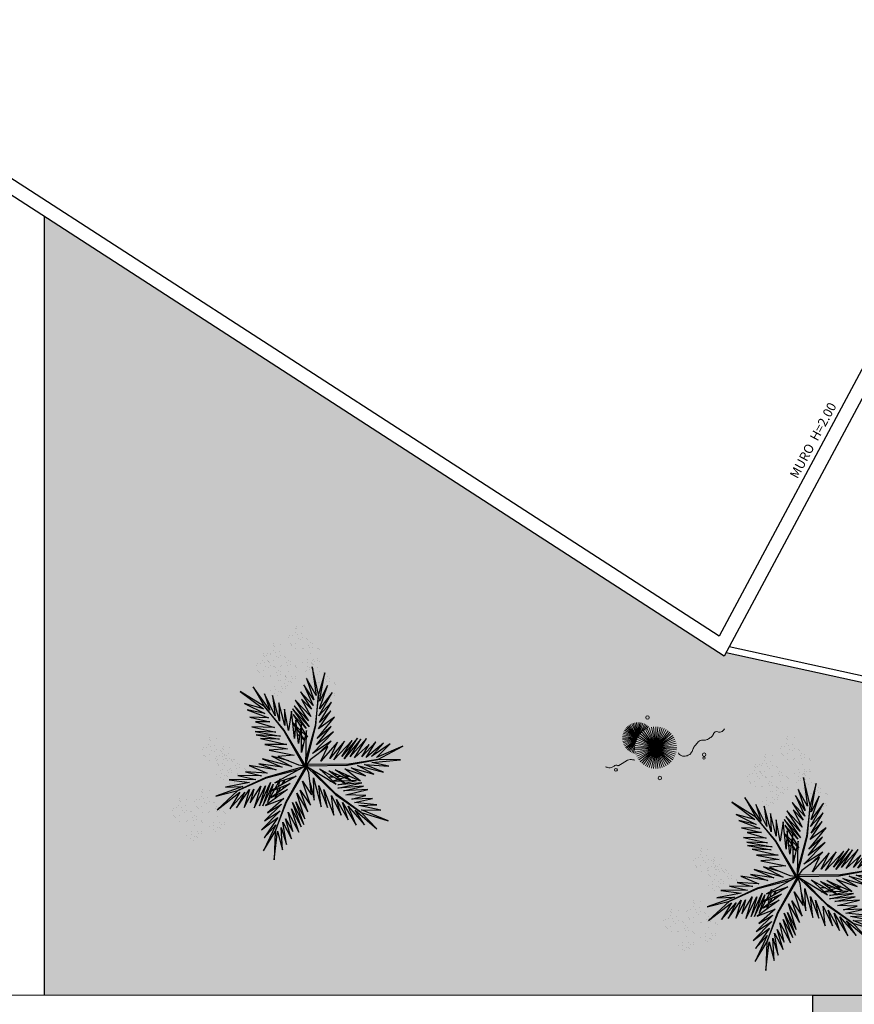
# Model space of a CAD drawing. Units: millimetres. Extents: x 910 to 1281, y -506 to -256.
# Drawn here: x 1175 to 1184, y -363 to -352 of the extents above; entities that cross this region are included whole.
import ezdxf

# ---------------------------------------------------------------- set-up
doc = ezdxf.new("R2010")
doc.units = ezdxf.units.MM
doc.linetypes.add('CONTINUO', pattern=[0])
for name, color, linetype in [('ARQ-ALV-CON-ALT', 5, 'Continuous'), ('cota', 1, 'Continuous'), ('JARDIM', 64, 'CONTINUO'), ('VEGET1', 103, 'Continuous'), ('VEGET2', 71, 'Continuous')]:
    doc.layers.add(name, color=color, linetype=linetype)
for name, color, linetype, lineweight in [('ARQ-Cobertura', 3, 'Continuous', 0), ('Lay-Alvenaria', 140, 'Continuous', 50), ('VERDE', 82, 'Continuous', 5), ('ÁRVORE', 92, 'Continuous', 15)]:
    doc.layers.add(name, color=color, linetype=linetype, lineweight=lineweight)
doc.styles.get("Standard").update_dxf_attribs({"font": 'Arial.ttf'})

# ---------------------------------------------------------------- blocks, each defined once
blk = doc.blocks.new('VEG2')
at = {"color": 0}
for p, q in [((-0.0215, 1.2559), (-0.0215, 1.2559)), ((0.0379, 1.2487), (0.0379, 1.2487)), ((-0.0769, 1.1678), (-0.0769, 1.1678)), ((-0.0509, 1.1712), (-0.0509, 1.1712)), ((-0.0295, 1.197), (-0.0295, 1.197)), ((-0.0276, 1.2376), (-0.0276, 1.2376)), ((-0.0183, 1.2291), (-0.0183, 1.2291)), ((-0.0102, 1.1766), (-0.0102, 1.1766)), ((0.0252, 1.1893), (0.0252, 1.1893)), ((-0.2276, 1.0776), (-0.2276, 1.0776)), ((-0.2215, 1.0959), (-0.2215, 1.0959)), ((-0.2183, 1.0691), (-0.2183, 1.0691)), ((-0.1621, 1.0887), (-0.1621, 1.0887)), ((-0.0898, 1.1507), (-0.0898, 1.1507)), ((-0.0754, 1.0998), (-0.0754, 1.0998)), ((-0.0662, 1.0914), (-0.0662, 1.0914)), ((-0.0609, 1.082), (-0.0609, 1.082)), ((-0.0264, 1.1007), (-0.0264, 1.1007)), ((-0.0022, 1.1441), (-0.0022, 1.1441)), ((0.0189, 1.1307), (0.0189, 1.1307)), ((0.0411, 1.1524), (0.0411, 1.1524)), ((0.0749, 1.1437), (0.0749, 1.1437)), ((0.0841, 1.1352), (0.0841, 1.1352)), ((0.0948, 1.0823), (0.0948, 1.0823)), ((0.1087, 1.1055), (0.1087, 1.1055)), ((0.1276, 1.0954), (0.1276, 1.0954)), ((-0.3195, 0.9875), (-0.3195, 0.9875)), ((-0.3135, 1.0058), (-0.3135, 1.0058)), ((-0.3103, 0.9791), (-0.3103, 0.9791)), ((-0.2898, 0.9907), (-0.2898, 0.9907)), ((-0.2769, 1.0078), (-0.2769, 1.0078)), ((-0.2541, 0.9987), (-0.2541, 0.9987)), ((-0.2509, 1.0112), (-0.2509, 1.0112)), ((-0.2295, 1.037), (-0.2295, 1.037)), ((-0.2102, 1.0166), (-0.2102, 1.0166)), ((-0.2022, 0.9841), (-0.2022, 0.9841)), ((-0.1748, 1.0293), (-0.1748, 1.0293)), ((-0.1589, 0.9924), (-0.1589, 0.9924)), ((-0.1251, 0.9837), (-0.1251, 0.9837)), ((-0.0227, 1.0515), (-0.0227, 1.0515)), ((0.0359, 1.0532), (0.0359, 1.0532)), ((0.0442, 1.0561), (0.0442, 1.0561)), ((0.1038, 1.0621), (0.1038, 1.0621)), ((0.1118, 1.0092), (0.1118, 1.0092)), ((0.1298, 1.0656), (0.1298, 1.0656)), ((0.1721, 1.0554), (0.1721, 1.0554)), ((0.1774, 1.0498), (0.1774, 1.0498)), ((0.1866, 1.0413), (0.1866, 1.0413)), ((-0.3818, 0.9006), (-0.3818, 0.9006)), ((-0.3689, 0.9177), (-0.3689, 0.9177)), ((-0.3429, 0.9212), (-0.3429, 0.9212)), ((-0.3215, 0.9469), (-0.3215, 0.9469)), ((-0.3022, 0.9265), (-0.3022, 0.9265)), ((-0.2942, 0.894), (-0.2942, 0.894)), ((-0.2754, 0.9398), (-0.2754, 0.9398)), ((-0.2668, 0.9392), (-0.2668, 0.9392)), ((-0.2662, 0.9314), (-0.2662, 0.9314)), ((-0.2609, 0.922), (-0.2609, 0.922)), ((-0.2509, 0.9023), (-0.2509, 0.9023)), ((-0.2264, 0.9407), (-0.2264, 0.9407)), ((-0.2227, 0.8915), (-0.2227, 0.8915)), ((-0.2171, 0.8936), (-0.2171, 0.8936)), ((-0.1811, 0.9707), (-0.1811, 0.9707)), ((-0.1641, 0.8932), (-0.1641, 0.8932)), ((-0.1558, 0.8961), (-0.1558, 0.8961)), ((-0.1159, 0.9752), (-0.1159, 0.9752)), ((-0.1052, 0.9223), (-0.1052, 0.9223)), ((-0.0962, 0.9021), (-0.0962, 0.9021)), ((-0.0913, 0.9455), (-0.0913, 0.9455)), ((-0.0724, 0.9354), (-0.0724, 0.9354)), ((-0.0702, 0.9056), (-0.0702, 0.9056)), ((-0.0279, 0.8954), (-0.0279, 0.8954)), ((0.0413, 0.9245), (0.0413, 0.9245)), ((0.0786, 0.8937), (0.0786, 0.8937)), ((0.0798, 0.9576), (0.0798, 0.9576)), ((0.082, 0.9298), (0.082, 0.9298)), ((0.115, 0.9128), (0.115, 0.9128)), ((0.1224, 0.9276), (0.1224, 0.9276)), ((0.1285, 0.9459), (0.1285, 0.9459)), ((0.1296, 0.912), (0.1296, 0.912)), ((0.1317, 0.9191), (0.1317, 0.9191)), ((0.1352, 0.9571), (0.1352, 0.9571)), ((0.1388, 0.9035), (0.1388, 0.9035)), ((0.1499, 0.9388), (0.1499, 0.9388)), ((0.1753, 0.9591), (0.1753, 0.9591)), ((0.1759, 0.9422), (0.1759, 0.9422)), ((0.1879, 0.9387), (0.1879, 0.9387)), ((-0.3674, 0.8497), (-0.3674, 0.8497)), ((-0.3582, 0.8413), (-0.3582, 0.8413)), ((-0.3529, 0.8319), (-0.3529, 0.8319)), ((-0.3184, 0.8506), (-0.3184, 0.8506)), ((-0.3147, 0.8014), (-0.3147, 0.8014)), ((-0.2731, 0.8806), (-0.2731, 0.8806)), ((-0.2561, 0.8031), (-0.2561, 0.8031)), ((-0.2478, 0.806), (-0.2478, 0.806)), ((-0.2078, 0.8852), (-0.2078, 0.8852)), ((-0.1972, 0.8322), (-0.1972, 0.8322)), ((-0.1882, 0.8121), (-0.1882, 0.8121)), ((-0.1833, 0.8554), (-0.1833, 0.8554)), ((-0.1643, 0.8453), (-0.1643, 0.8453)), ((-0.1622, 0.8155), (-0.1622, 0.8155)), ((-0.1199, 0.8054), (-0.1199, 0.8054)), ((-0.0882, 0.8492), (-0.0882, 0.8492)), ((-0.0226, 0.8898), (-0.0226, 0.8898)), ((-0.0134, 0.8813), (-0.0134, 0.8813)), ((0.0602, 0.8407), (0.0602, 0.8407)), ((0.0731, 0.8578), (0.0731, 0.8578)), ((0.0991, 0.8612), (0.0991, 0.8612)), ((0.0996, 0.8802), (0.0996, 0.8802)), ((0.1205, 0.887), (0.1205, 0.887)), ((0.1398, 0.8666), (0.1398, 0.8666)), ((0.1478, 0.8341), (0.1478, 0.8341)), ((0.1689, 0.8207), (0.1689, 0.8207)), ((0.1752, 0.8793), (0.1752, 0.8793)), ((0.1911, 0.8424), (0.1911, 0.8424)), ((0.2249, 0.8337), (0.2249, 0.8337)), ((0.2341, 0.8252), (0.2341, 0.8252)), ((-0.1802, 0.7591), (-0.1802, 0.7591)), ((-0.1587, 0.7645), (-0.1587, 0.7645)), ((-0.1214, 0.7337), (-0.1214, 0.7337)), ((-0.1202, 0.7976), (-0.1202, 0.7976)), ((-0.118, 0.7698), (-0.118, 0.7698)), ((-0.1146, 0.7997), (-0.1146, 0.7997)), ((-0.1054, 0.7912), (-0.1054, 0.7912)), ((-0.1004, 0.7202), (-0.1004, 0.7202)), ((-0.085, 0.7528), (-0.085, 0.7528)), ((-0.0704, 0.752), (-0.0704, 0.752)), ((-0.0648, 0.7971), (-0.0648, 0.7971)), ((-0.0612, 0.7435), (-0.0612, 0.7435)), ((-0.0501, 0.7788), (-0.0501, 0.7788)), ((-0.0247, 0.7991), (-0.0247, 0.7991)), ((-0.0241, 0.7822), (-0.0241, 0.7822)), ((0.0746, 0.7898), (0.0746, 0.7898)), ((0.0838, 0.7814), (0.0838, 0.7814)), ((0.0891, 0.772), (0.0891, 0.772)), ((0.1236, 0.7907), (0.1236, 0.7907)), ((0.1273, 0.7415), (0.1273, 0.7415)), ((0.1859, 0.7432), (0.1859, 0.7432)), ((0.1942, 0.7461), (0.1942, 0.7461)), ((0.2448, 0.7723), (0.2448, 0.7723)), ((0.2538, 0.7521), (0.2538, 0.7521)), ((0.2587, 0.7955), (0.2587, 0.7955)), ((0.2776, 0.7854), (0.2776, 0.7854)), ((0.2798, 0.7556), (0.2798, 0.7556)), ((0.3221, 0.7454), (0.3221, 0.7454)), ((0.3274, 0.7398), (0.3274, 0.7398)), ((0.3366, 0.7313), (0.3366, 0.7313)), ((-0.2507, 0.6744), (-0.2507, 0.6744)), ((-0.2134, 0.6436), (-0.2134, 0.6436)), ((-0.2122, 0.7075), (-0.2122, 0.7075)), ((-0.21, 0.6797), (-0.21, 0.6797)), ((-0.1924, 0.6302), (-0.1924, 0.6302)), ((-0.177, 0.6628), (-0.177, 0.6628)), ((-0.1624, 0.6619), (-0.1624, 0.6619)), ((-0.1568, 0.707), (-0.1568, 0.707)), ((-0.1532, 0.6535), (-0.1532, 0.6535)), ((-0.1421, 0.6887), (-0.1421, 0.6887)), ((-0.1167, 0.709), (-0.1167, 0.709)), ((-0.1161, 0.6921), (-0.1161, 0.6921)), ((0.2298, 0.6476), (0.2298, 0.6476)), ((0.2618, 0.6992), (0.2618, 0.6992)), ((0.2852, 0.6471), (0.2852, 0.6471)), ((0.2999, 0.6288), (0.2999, 0.6288)), ((0.3253, 0.6491), (0.3253, 0.6491)), ((0.3259, 0.6322), (0.3259, 0.6322)), ((0.1913, 0.6145), (0.1913, 0.6145)), ((0.2286, 0.5837), (0.2286, 0.5837)), ((0.232, 0.6198), (0.232, 0.6198)), ((0.2496, 0.5702), (0.2496, 0.5702)), ((0.265, 0.6028), (0.265, 0.6028)), ((0.2796, 0.602), (0.2796, 0.602)), ((0.2888, 0.5935), (0.2888, 0.5935)), ((-0.8095, 0.187), (-0.8095, 0.187)), ((-0.8076, 0.2276), (-0.8076, 0.2276)), ((-0.8015, 0.2459), (-0.8015, 0.2459)), ((-0.7983, 0.2191), (-0.7983, 0.2191)), ((-0.7548, 0.1793), (-0.7548, 0.1793)), ((-0.7421, 0.2387), (-0.7421, 0.2387)), ((-0.8698, 0.1407), (-0.8698, 0.1407)), ((-0.8569, 0.1578), (-0.8569, 0.1578)), ((-0.8554, 0.0898), (-0.8554, 0.0898)), ((-0.8309, 0.1612), (-0.8309, 0.1612)), ((-0.8064, 0.0907), (-0.8064, 0.0907)), ((-0.7902, 0.1666), (-0.7902, 0.1666)), ((-0.7822, 0.1341), (-0.7822, 0.1341)), ((-0.7611, 0.1207), (-0.7611, 0.1207)), ((-0.7389, 0.1424), (-0.7389, 0.1424)), ((-0.7051, 0.1337), (-0.7051, 0.1337)), ((-0.6959, 0.1252), (-0.6959, 0.1252)), ((-0.6895, 0.107), (-0.6895, 0.107)), ((-0.6876, 0.1476), (-0.6876, 0.1476)), ((-0.6815, 0.1659), (-0.6815, 0.1659)), ((-0.6783, 0.1391), (-0.6783, 0.1391)), ((-0.6713, 0.0955), (-0.6713, 0.0955)), ((-0.6348, 0.0993), (-0.6348, 0.0993)), ((-0.6221, 0.1587), (-0.6221, 0.1587)), ((-0.8462, 0.0814), (-0.8462, 0.0814)), ((-0.8409, 0.072), (-0.8409, 0.072)), ((-0.8027, 0.0415), (-0.8027, 0.0415)), ((-0.7498, 0.0607), (-0.7498, 0.0607)), ((-0.7441, 0.0432), (-0.7441, 0.0432)), ((-0.7369, 0.0778), (-0.7369, 0.0778)), ((-0.7358, 0.0461), (-0.7358, 0.0461)), ((-0.7354, 0.0098), (-0.7354, 0.0098)), ((-0.7262, 0.0014), (-0.7262, 0.0014)), ((-0.7109, 0.0812), (-0.7109, 0.0812)), ((-0.6864, 0.0107), (-0.6864, 0.0107)), ((-0.6852, 0.0723), (-0.6852, 0.0723)), ((-0.6762, 0.0521), (-0.6762, 0.0521)), ((-0.6702, 0.0866), (-0.6702, 0.0866)), ((-0.6622, 0.0541), (-0.6622, 0.0541)), ((-0.6524, 0.0854), (-0.6524, 0.0854)), ((-0.6502, 0.0556), (-0.6502, 0.0556)), ((-0.6411, 0.0407), (-0.6411, 0.0407)), ((-0.6189, 0.0624), (-0.6189, 0.0624)), ((-0.6079, 0.0454), (-0.6079, 0.0454)), ((-0.6026, 0.0398), (-0.6026, 0.0398)), ((-0.5934, 0.0313), (-0.5934, 0.0313)), ((-0.5851, 0.0537), (-0.5851, 0.0537)), ((-0.5759, 0.0452), (-0.5759, 0.0452)), ((-0.5513, 0.0155), (-0.5513, 0.0155)), ((-0.5324, 0.0054), (-0.5324, 0.0054)), ((-0.7387, -0.0855), (-0.7387, -0.0855)), ((-0.7209, -0.008), (-0.7209, -0.008)), ((-0.7002, -0.0524), (-0.7002, -0.0524)), ((-0.698, -0.0802), (-0.698, -0.0802)), ((-0.6827, -0.0385), (-0.6827, -0.0385)), ((-0.6682, -0.0008), (-0.6682, -0.0008)), ((-0.6448, -0.0529), (-0.6448, -0.0529)), ((-0.6301, -0.0712), (-0.6301, -0.0712)), ((-0.6241, -0.0368), (-0.6241, -0.0368)), ((-0.6158, -0.0339), (-0.6158, -0.0339)), ((-0.6047, -0.0509), (-0.6047, -0.0509)), ((-0.6041, -0.0678), (-0.6041, -0.0678)), ((-0.5652, -0.0077), (-0.5652, -0.0077)), ((-0.5562, -0.0279), (-0.5562, -0.0279)), ((-0.5482, -0.0808), (-0.5482, -0.0808)), ((-0.5302, -0.0244), (-0.5302, -0.0244)), ((-0.4879, -0.0346), (-0.4879, -0.0346)), ((-0.4826, -0.0402), (-0.4826, -0.0402)), ((-0.4734, -0.0487), (-0.4734, -0.0487)), ((-0.7014, -0.1163), (-0.7014, -0.1163)), ((-0.6804, -0.1298), (-0.6804, -0.1298)), ((-0.665, -0.0972), (-0.665, -0.0972)), ((-0.6504, -0.098), (-0.6504, -0.098)), ((-0.6412, -0.1065), (-0.6412, -0.1065)), ((-0.6187, -0.1655), (-0.6187, -0.1655)), ((-0.5802, -0.1324), (-0.5802, -0.1324)), ((-0.578, -0.1602), (-0.578, -0.1602)), ((-0.545, -0.1772), (-0.545, -0.1772)), ((-0.5248, -0.1329), (-0.5248, -0.1329)), ((-0.5101, -0.1512), (-0.5101, -0.1512)), ((-0.4847, -0.1309), (-0.4847, -0.1309)), ((-0.4841, -0.1478), (-0.4841, -0.1478)), ((-0.8737, -0.2414), (-0.8737, -0.2414)), ((-0.8677, -0.2232), (-0.8677, -0.2232)), ((-0.8645, -0.2499), (-0.8645, -0.2499)), ((-0.8082, -0.2303), (-0.8082, -0.2303)), ((-0.5814, -0.1963), (-0.5814, -0.1963)), ((-0.5604, -0.2098), (-0.5604, -0.2098)), ((-0.5304, -0.178), (-0.5304, -0.178)), ((-0.5212, -0.1865), (-0.5212, -0.1865)), ((-1.0776, -0.3224), (-1.0776, -0.3224)), ((-1.0715, -0.3041), (-1.0715, -0.3041)), ((-1.0683, -0.3309), (-1.0683, -0.3309)), ((-1.0121, -0.3113), (-1.0121, -0.3113)), ((-0.936, -0.3283), (-0.936, -0.3283)), ((-0.9231, -0.3112), (-0.9231, -0.3112)), ((-0.8971, -0.3078), (-0.8971, -0.3078)), ((-0.8757, -0.282), (-0.8757, -0.282)), ((-0.8564, -0.3024), (-0.8564, -0.3024)), ((-0.8484, -0.3349), (-0.8484, -0.3349)), ((-0.8273, -0.3484), (-0.8273, -0.3484)), ((-0.821, -0.2897), (-0.821, -0.2897)), ((-0.8051, -0.3266), (-0.8051, -0.3266)), ((-0.7712, -0.3354), (-0.7712, -0.3354)), ((-0.762, -0.3438), (-0.762, -0.3438)), ((-1.1398, -0.4093), (-1.1398, -0.4093)), ((-1.1269, -0.3922), (-1.1269, -0.3922)), ((-1.1009, -0.3888), (-1.1009, -0.3888)), ((-1.0795, -0.363), (-1.0795, -0.363)), ((-1.0602, -0.3834), (-1.0602, -0.3834)), ((-1.0522, -0.4159), (-1.0522, -0.4159)), ((-1.0311, -0.4293), (-1.0311, -0.4293)), ((-1.0248, -0.3707), (-1.0248, -0.3707)), ((-1.0089, -0.4076), (-1.0089, -0.4076)), ((-0.9751, -0.4163), (-0.9751, -0.4163)), ((-0.9659, -0.4248), (-0.9659, -0.4248)), ((-0.9215, -0.3792), (-0.9215, -0.3792)), ((-0.9123, -0.3877), (-0.9123, -0.3877)), ((-0.9071, -0.397), (-0.9071, -0.397)), ((-0.8725, -0.3784), (-0.8725, -0.3784)), ((-0.8688, -0.4275), (-0.8688, -0.4275)), ((-0.8103, -0.4258), (-0.8103, -0.4258)), ((-0.802, -0.423), (-0.802, -0.423)), ((-0.7514, -0.3967), (-0.7514, -0.3967)), ((-0.7424, -0.4169), (-0.7424, -0.4169)), ((-0.7375, -0.3735), (-0.7375, -0.3735)), ((-0.7185, -0.3837), (-0.7185, -0.3837)), ((-0.7164, -0.4135), (-0.7164, -0.4135)), ((-0.674, -0.4236), (-0.674, -0.4236)), ((-0.6688, -0.4293), (-0.6688, -0.4293)), ((-0.6595, -0.4377), (-0.6595, -0.4377)), ((-1.1254, -0.4602), (-1.1254, -0.4602)), ((-1.1162, -0.4686), (-1.1162, -0.4686)), ((-1.1109, -0.478), (-1.1109, -0.478)), ((-1.0764, -0.4593), (-1.0764, -0.4593)), ((-1.0727, -0.5085), (-1.0727, -0.5085)), ((-1.0141, -0.5068), (-1.0141, -0.5068)), ((-1.0058, -0.5039), (-1.0058, -0.5039)), ((-0.9552, -0.4777), (-0.9552, -0.4777)), ((-0.9462, -0.4979), (-0.9462, -0.4979)), ((-0.9413, -0.4545), (-0.9413, -0.4545)), ((-0.9224, -0.4646), (-0.9224, -0.4646)), ((-0.9202, -0.4944), (-0.9202, -0.4944)), ((-0.8779, -0.5046), (-0.8779, -0.5046)), ((-0.8726, -0.5102), (-0.8726, -0.5102)), ((-0.8634, -0.5187), (-0.8634, -0.5187)), ((-0.7663, -0.5214), (-0.7663, -0.5214)), ((-0.7343, -0.4699), (-0.7343, -0.4699)), ((-0.711, -0.5219), (-0.711, -0.5219)), ((-0.6709, -0.5199), (-0.6709, -0.5199)), ((-0.9702, -0.6024), (-0.9702, -0.6024)), ((-0.9382, -0.5508), (-0.9382, -0.5508)), ((-0.9148, -0.6029), (-0.9148, -0.6029)), ((-0.9001, -0.6212), (-0.9001, -0.6212)), ((-0.8747, -0.6009), (-0.8747, -0.6009)), ((-0.8741, -0.6178), (-0.8741, -0.6178)), ((-0.8049, -0.5546), (-0.8049, -0.5546)), ((-0.7676, -0.5854), (-0.7676, -0.5854)), ((-0.7642, -0.5492), (-0.7642, -0.5492)), ((-0.7465, -0.5988), (-0.7465, -0.5988)), ((-0.7312, -0.5662), (-0.7312, -0.5662)), ((-0.7166, -0.567), (-0.7166, -0.567)), ((-0.7074, -0.5755), (-0.7074, -0.5755)), ((-0.6963, -0.5403), (-0.6963, -0.5403)), ((-0.6703, -0.5368), (-0.6703, -0.5368)), ((-1.0087, -0.6355), (-1.0087, -0.6355)), ((-0.9714, -0.6663), (-0.9714, -0.6663)), ((-0.968, -0.6302), (-0.968, -0.6302)), ((-0.9504, -0.6798), (-0.9504, -0.6798)), ((-0.935, -0.6472), (-0.935, -0.6472)), ((-0.9204, -0.648), (-0.9204, -0.648)), ((-0.9112, -0.6565), (-0.9112, -0.6565))]:
    blk.add_line(p, q, dxfattribs=at)
at = {"layer": 'VEGET1'}
for p, q in [((0.1232, 0.8859), (0.1599, 0.6273)), ((0.1811, 0.6356), (0.1232, 0.8859)), ((0.2375, 0.8334), (0.1811, 0.6356)), ((0.1912, 0.5777), (0.2375, 0.8334)), ((0.0505, 0.7238), (0.135, 0.5386)), ((0.1381, 0.5882), (0.0505, 0.7238)), ((0.0736, 0.7802), (0.1381, 0.5882)), ((0.1599, 0.6273), (0.0736, 0.7802)), ((0.1911, 0.5076), (0.2633, 0.7179)), ((0.2633, 0.7179), (0.1912, 0.5777)), ((0.0202, 0.6608), (0.1196, 0.5028)), ((0.135, 0.5386), (0.0202, 0.6608)), ((0.1811, 0.6356), (0.1507, 0.3548)), ((0.1579, 0.3581), (0.1811, 0.6356)), ((0.1857, 0.4455), (0.3042, 0.6549)), ((0.3042, 0.6549), (0.1911, 0.5076)), ((-0.0368, 0.5357), (0.0959, 0.3432)), ((0.0921, 0.3993), (-0.0368, 0.5357)), ((-0.0287, 0.5859), (0.0921, 0.3993)), ((0.1117, 0.4369), (-0.0287, 0.5859)), ((0.0277, 0.5952), (0.1117, 0.4369)), ((0.1196, 0.5028), (0.0277, 0.5952)), ((0.2989, 0.5672), (0.1857, 0.4455)), ((0.1903, 0.3847), (0.2989, 0.5672)), ((-0.053, 0.5082), (0.0698, 0.3295)), ((0.0959, 0.3432), (-0.053, 0.5082)), ((-0.0473, 0.4561), (0.0215, 0.3457)), ((0.0698, 0.3295), (-0.0473, 0.4561)), ((0.1832, 0.3276), (0.2925, 0.4905)), ((0.2925, 0.4905), (0.1903, 0.3847)), ((-0.0274, 0.3583), (-0.0506, 0.3813)), ((-0.0501, 0.3771), (-0.0283, 0.3453)), ((0.0692, 0.005), (0.1579, 0.3581)), ((0.1702, 0.2401), (0.3259, 0.433)), ((0.3259, 0.433), (0.1832, 0.3276)), ((-0.0317, 0.296), (-0.0424, 0.3052)), ((-0.0405, 0.2867), (-0.0331, 0.2755)), ((0.017, 0.3141), (-0.0177, 0.3486)), ((-0.0151, 0.3261), (0.0128, 0.2854)), ((0.0093, 0.2607), (-0.0095, 0.2768)), ((0.0276, 0.336), (0.065, 0.2761)), ((0.0632, 0.2681), (0.0278, 0.3034)), ((0.1507, 0.3548), (0.068, 0.0534)), ((0.1262, 0.105), (0.3175, 0.2985)), ((0.1631, 0.1829), (0.295, 0.3488)), ((0.3175, 0.2985), (0.1631, 0.1829)), ((0.295, 0.3488), (0.1702, 0.2401)), ((-0.0044, 0.2319), (0.0034, 0.2201)), ((0.028, 0.2633), (0.0538, 0.2258)), ((0.0532, 0.223), (0.0281, 0.2445)), ((0.0285, 0.1821), (0.0402, 0.1644)), ((0.081, 0.2505), (0.0719, 0.2595)), ((0.072, 0.2649), (0.081, 0.2505)), ((0.2971, 0.2136), (0.1262, 0.105)), ((0.1813, 0.1021), (0.2971, 0.2136)), ((0.0377, 0.1536), (0.0286, 0.1615)), ((-0.3563, 0.011), (-0.1998, -0.0427)), ((-0.1467, -0.0203), (-0.3563, 0.011)), ((-0.324, 0.0557), (-0.1467, -0.0203)), ((-0.0608, -0.0132), (-0.324, 0.0557)), ((-0.2403, 0.0804), (-0.0608, -0.0132)), ((-0.0858, 0.0359), (-0.2403, 0.0804)), ((0.0671, 0.0056), (0.0692, 0.005)), ((-0.4778, -0.062), (-0.3351, -0.0976)), ((-0.282, -0.0752), (-0.4778, -0.062)), ((-0.4446, -0.0043), (-0.282, -0.0752)), ((-0.1998, -0.0427), (-0.4446, -0.0043)), ((0.0543, -0.0126), (-0.2958, -0.1123)), ((-0.2894, -0.1169), (0.013, -0.0378)), ((0.0549, -0.0147), (0.0543, -0.0126)), ((0.0786, -0.0152), (0.077, -0.0167)), ((0.077, -0.0167), (0.3384, -0.2701)), ((0.3392, -0.2622), (0.1195, -0.0399)), ((0.2214, -0.0637), (0.2329, -0.0598)), ((0.2507, -0.07), (0.2296, -0.0712)), ((0.3103, -0.0664), (0.2962, -0.0673)), ((0.3284, -0.0926), (0.3518, -0.0845)), ((0.3758, -0.0625), (0.3625, -0.0633)), ((0.3795, -0.0748), (0.3928, -0.0701)), ((0.5406, -0.0081), (0.5457, -0.0081)), ((-0.4419, -0.1583), (-0.66, -0.201)), ((-0.3854, -0.1319), (-0.626, -0.1341)), ((-0.626, -0.1341), (-0.4419, -0.1583)), ((-0.2958, -0.1123), (-0.5477, -0.2311)), ((-0.5477, -0.2311), (-0.2894, -0.1169)), ((-0.5474, -0.0948), (-0.3854, -0.1319)), ((-0.3351, -0.0976), (-0.5474, -0.0948)), ((-0.3523, -0.3698), (-0.2519, -0.1586)), ((-0.2519, -0.1586), (-0.3204, -0.3701)), ((-0.3204, -0.3701), (-0.2269, -0.1744)), ((-0.2269, -0.1744), (-0.278, -0.3391)), ((-0.2115, -0.2142), (-0.1783, -0.1518)), ((-0.1706, -0.1493), (-0.1834, -0.1977)), ((-0.1721, -0.1401), (-0.1642, -0.1252)), ((-0.1642, -0.1252), (-0.1674, -0.1375)), ((-0.1488, -0.1774), (-0.1292, -0.1363)), ((-0.1264, -0.1355), (-0.1326, -0.1679)), ((-0.1054, -0.1898), (-0.0991, -0.1771)), ((-0.0787, -0.1364), (-0.0692, -0.1175)), ((-0.0586, -0.1142), (-0.0609, -0.126)), ((0.1051, -0.1623), (0.1437, -0.3183)), ((0.1351, -0.1161), (0.207, -0.3784)), ((0.1437, -0.3183), (0.1351, -0.1161)), ((0.2738, -0.1118), (0.305, -0.1009)), ((0.3213, -0.1102), (0.2759, -0.1138)), ((0.2838, -0.1496), (0.2961, -0.1463)), ((0.3007, -0.149), (0.2838, -0.1496)), ((0.3079, -0.1431), (0.3562, -0.13)), ((0.3845, -0.1461), (0.3139, -0.1486)), ((0.3972, -0.1042), (0.3481, -0.1081)), ((0.3566, -0.2089), (0.5739, -0.1624)), ((0.3577, -0.1794), (0.5259, -0.1413)), ((0.5739, -0.1624), (0.3577, -0.1794)), ((0.3709, -0.126), (0.4628, -0.1011)), ((0.5259, -0.1413), (0.396, -0.1458)), ((0.4589, -0.0994), (0.4205, -0.1024)), ((-0.5026, -0.1933), (-0.7472, -0.2811)), ((-0.7472, -0.2811), (-0.5477, -0.2311)), ((-0.5477, -0.2311), (-0.7355, -0.4063)), ((-0.7355, -0.4063), (-0.5299, -0.2452)), ((-0.66, -0.201), (-0.5026, -0.1933)), ((-0.6192, -0.3965), (-0.4851, -0.2446)), ((-0.5299, -0.2452), (-0.6192, -0.3965)), ((-0.5588, -0.3882), (-0.4406, -0.2225)), ((-0.4851, -0.2446), (-0.5588, -0.3882)), ((-0.4891, -0.383), (-0.402, -0.2179)), ((-0.4406, -0.2225), (-0.4891, -0.383)), ((-0.436, -0.3437), (-0.3409, -0.1918)), ((-0.402, -0.2179), (-0.436, -0.3437)), ((-0.3998, -0.3879), (-0.2986, -0.1899)), ((-0.3409, -0.1918), (-0.3998, -0.3879)), ((-0.2986, -0.1899), (-0.3523, -0.3698)), ((-0.278, -0.3391), (-0.2169, -0.2243)), ((-0.1873, -0.2124), (-0.1998, -0.2596)), ((-0.1816, -0.2462), (-0.1603, -0.2016)), ((-0.1472, -0.2455), (-0.1498, -0.2594)), ((-0.1372, -0.1924), (-0.1418, -0.2167)), ((-0.1348, -0.2484), (-0.1288, -0.2365)), ((0.1841, -0.1869), (0.2618, -0.3841)), ((0.207, -0.3784), (0.1841, -0.1869)), ((0.2301, -0.2217), (0.3193, -0.453)), ((0.2618, -0.3841), (0.2301, -0.2217)), ((0.5672, -0.4289), (0.3392, -0.2622)), ((0.5896, -0.1902), (0.3566, -0.2089)), ((0.407, -0.2336), (0.5896, -0.1902)), ((0.6291, -0.2224), (0.407, -0.2336)), ((0.4298, -0.2694), (0.6291, -0.2224)), ((-0.2033, -0.2729), (-0.2117, -0.3045)), ((-0.2082, -0.302), (-0.1916, -0.2672)), ((0.2994, -0.2767), (0.3858, -0.4528)), ((0.3193, -0.453), (0.2994, -0.2767)), ((0.3384, -0.2701), (0.5672, -0.4289)), ((0.3453, -0.3114), (0.4491, -0.4967)), ((0.3858, -0.4528), (0.3453, -0.3114)), ((0.4002, -0.3378), (0.5224, -0.5451)), ((0.4491, -0.4967), (0.4002, -0.3378)), ((0.6089, -0.2758), (0.4298, -0.2694)), ((0.4829, -0.3092), (0.6089, -0.2758)), ((0.6695, -0.3022), (0.4829, -0.3092)), ((0.5062, -0.3404), (0.6695, -0.3022)), ((0.7088, -0.3599), (0.5062, -0.3404)), ((0.4513, -0.3735), (0.5973, -0.5412)), ((0.5224, -0.5451), (0.4513, -0.3735)), ((0.512, -0.4087), (0.7103, -0.5766)), ((0.5973, -0.5412), (0.512, -0.4087)), ((0.5476, -0.3679), (0.7088, -0.3599)), ((0.7462, -0.4081), (0.5476, -0.3679)), ((0.5672, -0.4289), (0.8129, -0.5039)), ((0.7103, -0.5766), (0.5672, -0.4289)), ((0.5706, -0.4064), (0.7462, -0.4081)), ((0.8129, -0.5039), (0.5706, -0.4064))]:
    blk.add_line(p, q, dxfattribs=at)
at = {"layer": 'VEGET2'}
for p, q in [((-0.5254, 0.6639), (-0.3166, 0.507)), ((-0.3076, 0.5278), (-0.5254, 0.6639)), ((-0.4075, 0.7076), (-0.3076, 0.5278)), ((-0.2594, 0.494), (-0.4075, 0.7076)), ((-0.3076, 0.6441), (-0.2594, 0.494)), ((-0.2099, 0.4444), (-0.3076, 0.6441)), ((-0.2342, 0.6285), (-0.2099, 0.4444)), ((-0.1698, 0.3967), (-0.2342, 0.6285)), ((-0.4858, 0.5541), (-0.3044, 0.4639)), ((-0.3166, 0.507), (-0.4858, 0.5541)), ((-0.1759, 0.5628), (-0.1698, 0.3967)), ((-0.1236, 0.357), (-0.1759, 0.5628)), ((-0.4622, 0.4979), (-0.2716, 0.4266)), ((-0.3044, 0.4639), (-0.4622, 0.4979)), ((-0.3076, 0.5278), (-0.1304, 0.3078)), ((-0.1277, 0.3152), (-0.3076, 0.5278)), ((-0.1262, 0.504), (-0.1236, 0.357)), ((-0.0882, 0.3115), (-0.1262, 0.504)), ((-0.0619, 0.4869), (-0.0882, 0.3115)), ((-0.0355, 0.2405), (-0.0619, 0.4869)), ((-0.4391, 0.4319), (-0.2571, 0.3905)), ((-0.2716, 0.4266), (-0.4391, 0.4319)), ((-0.3874, 0.3908), (-0.2161, 0.3382)), ((-0.2571, 0.3905), (-0.3874, 0.3908)), ((-0.0242, 0.4056), (-0.0355, 0.2405)), ((-0.0002, 0.195), (-0.0242, 0.4056)), ((0.0273, 0.3859), (-0.0002, 0.195)), ((0.0289, 0.1138), (0.0273, 0.3859)), ((-0.4208, 0.3444), (-0.2034, 0.2978)), ((-0.2161, 0.3382), (-0.4208, 0.3444)), ((-0.391, 0.3031), (-0.1611, 0.2609)), ((-0.2034, 0.2978), (-0.391, 0.3031)), ((-0.383, 0.2722), (-0.1698, 0.2326)), ((-0.1611, 0.2609), (-0.383, 0.2722)), ((-0.1304, 0.3078), (0.0472, -0.0042)), ((0.0593, 0.0029), (-0.1277, 0.3152)), ((0.0729, 0.3115), (0.0289, 0.1138)), ((0.0669, -0.0081), (0.0729, 0.3115)), ((-0.3421, 0.2394), (-0.106, 0.1847)), ((-0.1698, 0.2326), (-0.3421, 0.2394)), ((-0.106, 0.1847), (-0.3025, 0.1842)), ((-0.3025, 0.1842), (-0.098, 0.1463)), ((0.3547, 0.2066), (0.2027, 0.0354)), ((0.4181, 0.2157), (0.2829, 0.0575)), ((0.2829, 0.0575), (0.3547, 0.2066)), ((0.4856, 0.2223), (0.3203, 0.0452)), ((0.3203, 0.0452), (0.4181, 0.2157)), ((0.5346, 0.2413), (0.3937, 0.0765)), ((0.3937, 0.0765), (0.4856, 0.2223)), ((0.4137, 0.0548), (0.5346, 0.2413)), ((0.5653, 0.2328), (0.4137, 0.0548)), ((0.6159, 0.2379), (0.4669, 0.073)), ((0.4669, 0.073), (0.5653, 0.2328)), ((0.5083, 0.0638), (0.6159, 0.2379)), ((0.6395, 0.1859), (0.5083, 0.0638)), ((0.7009, 0.2101), (0.574, 0.0732)), ((0.574, 0.0732), (0.6395, 0.1859)), ((0.6125, 0.0676), (0.7009, 0.2101)), ((0.7695, 0.1971), (0.6125, 0.0676)), ((0.6612, 0.0774), (0.7695, 0.1971)), ((0.8301, 0.1895), (0.6612, 0.0774)), ((0.7047, 0.0664), (0.8301, 0.1895)), ((-0.098, 0.1463), (-0.263, 0.1338)), ((-0.263, 0.1338), (-0.0388, 0.0878)), ((0.2665, 0.167), (0.1073, 0.0457)), ((0.2027, 0.0354), (0.2665, 0.167)), ((0.9449, 0.1688), (0.7047, 0.0664)), ((0.7182, 0.0482), (0.9449, 0.1688)), ((-0.0388, 0.0878), (-0.1846, 0.0773)), ((-0.1846, 0.0773), (0, 0)), ((0, 0), (0.0669, -0.0081)), ((0.0472, -0.0042), (0.0593, 0.0029)), ((0.1073, 0.0457), (0.0669, -0.0081)), ((0.0801, 0.007), (0.0801, -0.007)), ((0.4391, 0.0048), (0.0801, 0.007)), ((0.7182, 0.0482), (0.4391, 0.0048)), ((0.4441, -0.0013), (0.7182, 0.0482)), ((0.5971, 0.0054), (0.8189, -0.0099)), ((0.7687, -0.0657), (0.5971, 0.0054)), ((0.6649, 0.0234), (0.9238, 0.0449)), ((0.8189, -0.0099), (0.6649, 0.0234)), ((0.9238, 0.0449), (0.7182, 0.0482)), ((0.0669, -0.0081), (-0.2129, -0.1627)), ((0.0612, -0.0201), (-0.1159, -0.3382)), ((-0.1081, -0.3369), (0.0733, -0.0271)), ((0.0733, -0.0271), (0.0612, -0.0201)), ((0.0933, -0.07), (0.0669, -0.0081)), ((0.0669, -0.0081), (0.3406, -0.1731)), ((0.0801, -0.007), (0.4441, -0.0013)), ((0.1187, -0.2686), (0.0933, -0.07)), ((0.1914, -0.0362), (0.4279, -0.1708)), ((0.3406, -0.1731), (0.1914, -0.0362)), ((0.2763, -0.0516), (0.4706, -0.1361)), ((0.4279, -0.1708), (0.2763, -0.0516)), ((0.3333, -0.0437), (0.5599, -0.1442)), ((0.4706, -0.1361), (0.3333, -0.0437)), ((0.4212, -0.0336), (0.6069, -0.097)), ((0.5599, -0.1442), (0.4212, -0.0336)), ((0.4783, -0.0257), (0.6826, -0.0833)), ((0.6069, -0.097), (0.4783, -0.0257)), ((0.5358, -0.0055), (0.7687, -0.0657)), ((0.6826, -0.0833), (0.5358, -0.0055)), ((-0.0198, -0.1019), (-0.2546, -0.2394)), ((-0.2546, -0.2394), (-0.0755, -0.1677)), ((-0.0755, -0.1677), (-0.2459, -0.2937)), ((-0.2129, -0.1627), (-0.0198, -0.1019)), ((0.0366, -0.1475), (0.1187, -0.2686)), ((0.1089, -0.3647), (0.0366, -0.1475)), ((-0.0972, -0.2211), (-0.2975, -0.3671)), ((-0.2459, -0.2937), (-0.0972, -0.2211)), ((-0.0137, -0.2543), (0.085, -0.4241)), ((0.057, -0.486), (-0.0137, -0.2543)), ((0.0156, -0.228), (0.1089, -0.3647)), ((0.085, -0.4241), (0.0156, -0.228)), ((-0.1541, -0.3556), (-0.3062, -0.5038)), ((-0.2975, -0.3671), (-0.1324, -0.3022)), ((-0.1324, -0.3022), (-0.2802, -0.4313)), ((-0.2802, -0.4313), (-0.1541, -0.3556)), ((-0.2101, -0.6003), (-0.1081, -0.3369)), ((-0.1159, -0.3382), (-0.2101, -0.6003)), ((-0.0521, -0.34), (0.049, -0.5378)), ((0.0262, -0.5602), (-0.0521, -0.34)), ((-0.0233, -0.3334), (0.057, -0.486)), ((0.049, -0.5378), (-0.0233, -0.3334)), ((-0.1654, -0.4155), (-0.334, -0.5871)), ((-0.3062, -0.5038), (-0.1654, -0.4155)), ((-0.0916, -0.4263), (0.0054, -0.6066)), ((-0.0515, -0.601), (-0.0916, -0.4263)), ((-0.063, -0.3951), (0.0262, -0.5602)), ((0.0054, -0.6066), (-0.063, -0.3951)), ((-0.334, -0.5871), (-0.1866, -0.4741)), ((-0.1866, -0.4741), (-0.3107, -0.6585)), ((-0.1404, -0.5185), (-0.0612, -0.6663)), ((-0.1068, -0.7192), (-0.1404, -0.5185)), ((-0.1163, -0.4879), (-0.0515, -0.601)), ((-0.0612, -0.6663), (-0.1163, -0.4879)), ((-0.2049, -0.5418), (-0.3157, -0.7767)), ((-0.3157, -0.7767), (-0.2101, -0.6003)), ((-0.3107, -0.6585), (-0.2049, -0.5418)), ((-0.219, -0.857), (-0.1875, -0.5977)), ((-0.2101, -0.6003), (-0.219, -0.857)), ((-0.1875, -0.5977), (-0.1437, -0.7678)), ((-0.1563, -0.5656), (-0.1068, -0.7192)), ((-0.1437, -0.7678), (-0.1563, -0.5656))]:
    blk.add_line(p, q, dxfattribs=at)
blk = doc.blocks.new('VEG')
at = {"layer": 'VERDE'}
for p, q in [((-0.35, 0.192), (-0.562, 0.383)), ((-0.349, 0.193), (-0.54, 0.405)), ((-0.348, 0.195), (-0.516, 0.425)), ((-0.347, 0.197), (-0.489, 0.442)), ((-0.346, 0.198), (-0.461, 0.457)), ((-0.345, 0.2), (-0.432, 0.468)), ((-0.344, 0.203), (-0.402, 0.476)), ((-0.342, 0.206), (-0.371, 0.481)), ((-0.339, 0.21), (-0.339, 0.483)), ((-0.336, 0.216), (-0.308, 0.481)), ((-0.331, 0.224), (-0.277, 0.476)), ((-0.322, 0.236), (-0.247, 0.468)), ((-0.307, 0.255), (-0.217, 0.457)), ((-0.281, 0.283), (-0.189, 0.442)), ((-0.241, 0.318), (-0.163, 0.425)), ((-0.185, 0.353), (-0.139, 0.405)), ((0, 0), (-0.124, 0.38)), ((0, 0), (-0.083, 0.391)), ((0, 0), (-0.042, 0.398)), ((0, 0), (0, 0.4)), ((0, 0), (0.042, 0.398)), ((0, 0), (0.083, 0.391)), ((0, 0), (0.124, 0.38)), ((-0.354, 0.184), (-0.638, 0.214)), ((-0.353, 0.186), (-0.633, 0.245)), ((-0.353, 0.187), (-0.625, 0.275)), ((-0.352, 0.188), (-0.613, 0.305)), ((-0.351, 0.189), (-0.599, 0.333)), ((-0.351, 0.191), (-0.582, 0.359)), ((0, 0), (-0.346, 0.2)), ((0, 0), (-0.324, 0.235)), ((0, 0), (-0.297, 0.268)), ((0, 0), (-0.268, 0.297)), ((0, 0), (-0.235, 0.324)), ((0, 0), (-0.2, 0.346)), ((0, 0), (-0.163, 0.365)), ((0, 0), (0.163, 0.365)), ((0, 0), (0.2, 0.346)), ((0, 0), (0.235, 0.324)), ((0, 0), (0.268, 0.297)), ((0, 0), (0.297, 0.268)), ((0, 0), (0.324, 0.235)), ((0, 0), (0.346, 0.2)), ((-0.355, 0.183), (-0.639, 0.183)), ((-0.356, 0.181), (-0.638, 0.151)), ((-0.357, 0.179), (-0.633, 0.12)), ((-0.358, 0.176), (-0.625, 0.09)), ((-0.36, 0.173), (-0.613, 0.06)), ((-0.361, 0.17), (-0.599, 0.033)), ((-0.364, 0.165), (-0.582, 0.006)), ((-0.367, 0.158), (-0.562, -0.018)), ((-0.371, 0.147), (-0.54, -0.04)), ((-0.378, 0.129), (-0.516, -0.06)), ((-0.387, 0.1), (-0.489, -0.077)), ((-0.396, 0.055), (-0.461, -0.092)), ((0, 0), (-0.4, 0)), ((0, 0), (-0.398, 0.042)), ((0, 0), (-0.398, -0.042)), ((0, 0), (-0.391, 0.083)), ((0, 0), (-0.391, -0.083)), ((0, 0), (-0.38, 0.124)), ((0, 0), (-0.38, -0.124)), ((0, 0), (-0.365, 0.163)), ((0, 0), (-0.365, -0.163)), ((0, 0), (-0.346, -0.2)), ((0, 0), (-0.324, -0.235)), ((0, 0), (-0.297, -0.268)), ((0, 0), (-0.268, -0.297)), ((0, 0), (-0.235, -0.324)), ((0, 0), (-0.2, -0.346)), ((0, 0), (-0.163, -0.365)), ((0, 0), (-0.124, -0.38)), ((0, 0), (-0.083, -0.391)), ((0, 0), (-0.042, -0.398)), ((0, 0), (0.365, 0.163)), ((0, 0), (0.38, 0.124)), ((0, 0), (0.391, 0.083)), ((0, 0), (0.398, 0.042)), ((0, 0), (0, -0.4)), ((0, 0), (0.042, -0.398)), ((0, 0), (0.083, -0.391)), ((0, 0), (0.124, -0.38)), ((0, 0), (0.163, -0.365)), ((0, 0), (0.2, -0.346)), ((0, 0), (0.235, -0.324)), ((0, 0), (0.268, -0.297)), ((0, 0), (0.297, -0.268)), ((0, 0), (0.324, -0.235)), ((0, 0), (0.346, -0.2)), ((0, 0), (0.365, -0.163)), ((0, 0), (0.38, -0.124)), ((0, 0), (0.391, -0.083)), ((0, 0), (0.398, -0.042)), ((0, 0), (0.4, 0)), ((-0.4, -0.005), (-0.432, -0.103)), ((-0.394, -0.074), (-0.402, -0.111))]:
    blk.add_line(p, q, dxfattribs=at)
for points in [[(0.433, -0.1, 0.114957), (0.486, -0.152, 0.150048), (0.542, -0.165, 0.098072), (0.619, -0.146, 0.114783), (0.673, -0.103, 0.087794), (0.71, -0.035, -0.08299), (0.748, 0.037, -0.038464), (0.813, 0.111, -0.081037), (0.851, 0.137, -0.16839), (0.904, 0.143, 0.147538), (0.964, 0.147, 0.042387), (1.01, 0.169, 0.033514), (1.063, 0.206, 0.140942), (1.101, 0.257, -0.16076), (1.135, 0.302, -0.271218), (1.186, 0.305, 0.214533), (1.248, 0.302, 0.09377), (1.285, 0.324, 0.082811), (1.314, 0.363)], [(-0.399, -0.241, 0.073015), (-0.49, -0.228, 0.135968), (-0.539, -0.242), (-0.641, -0.304), (-0.708, -0.344, -0.291556), (-0.729, -0.343, 0.171709), (-0.762, -0.335, 0.170253), (-0.799, -0.351, -0.121136), (-0.847, -0.379, -0.102926), (-0.9, -0.383, -0.083885), (-0.961, -0.364)]]:
    blk.add_lwpolyline(points, format="xyb", dxfattribs=at)
for centre, radius in [((-0.158, 0.576), 0.0338), ((0.926, -0.134), 0.0339), ((0.922, -0.198), 0.0216), ((-0.762, -0.424), 0.0278), ((0.078, -0.581), 0.0338)]:
    blk.add_circle(centre, radius, dxfattribs=at)

msp = doc.modelspace()

# ---------------------------------------------------------------- hatches: boundary and pattern name
h = msp.add_hatch()
h.set_pattern_fill('AR-HBONE', color=253, scale=0.004)
h.set_pattern_definition([(45, (-61.55472, 65.30024), (6e-17, 0.57473639), [1.2192, -0.4064]), (135, (-61.26735, 65.5876), (6e-17, 0.57473639), [1.2192, -0.4064])])
h.paths.add_polyline_path([(1169.801, -392.753), (1170.831, -396.831), (1169.049, -397.258), (1168.042, -393.1)])
h.paths.add_polyline_path([(1173.857, -395.88), (1175.521, -395.532), (1175.869, -397.196), (1174.205, -397.544)])
edge = h.paths.add_edge_path()
edge.add_line((1193.642, -396.795), (1183.107, -396.795))
edge.add_line((1183.107, -396.795), (1178.949, -393.854))
edge.add_line((1178.949, -393.854), (1178.008, -394.225))
edge.add_line((1178.008, -394.225), (1154.598, -389.97))
edge.add_line((1154.598, -389.97), (1155.684, -395.186))
edge.add_line((1155.684, -395.186), (1155.904, -396.242))
edge.add_arc((1111.567, -683.984), 291.138, 73.86176, 81.24039, ccw=False)
edge.add_arc((1111.567, -683.984), 291.138, 66.48314, 73.86176, ccw=False)
edge.add_line((1227.736, -417.027), (1220.49, -349.619))
edge.add_arc((1219.992, -349.673), 0.5, 6.136, 27.6949)
edge.add_line((1220.435, -349.44), (1219.764, -348.161))
edge.add_line((1219.764, -348.161), (1218.866, -348.64))
edge.add_line((1218.866, -348.64), (1226.445, -414.366))
edge.add_arc((1111.575, -684.06), 293.138, 66.92948, 70.10467)
edge.add_arc((1111.575, -684.06), 293.138, 70.10467, 73.2797)
edge.add_line((1195.911, -403.315), (1195.474, -399.568))
edge.add_line((1195.474, -399.568), (1193.985, -399.741))
edge.add_line((1193.985, -399.741), (1193.642, -396.795))
at = {"lineweight": 0}
h = msp.add_hatch(color=252, dxfattribs=at)
h.dxf.hatch_style = 1
h.paths.add_polyline_path([(1197.276, -385.186), (1183.891, -389.822), (1183.891, -362.681), (1194.656, -362.681)])
at = {"layer": 'ÁRVORE'}
h = msp.add_hatch(dxfattribs=at)
h.set_pattern_fill('AR-SAND', color=256, scale=0.1, angle=96.136)
h.set_pattern_definition([(133.635989726, (-209452.28583, -7651481.0467), (-0.1909051720442, -0.0268588027798), [0, -0.152, 0, -0.17, 0, -0.1625]), (103.635989726, (-209452.28583, -7651481.0467), (-0.299514700129, 0.145798231836), [0, -0.082, 0, -0.137, 0, -0.0525]), (63.635989726, (-209452.27268, -7651481.169), (-0.033849299935, 0.309569605249), [0, -0.05, 0, -0.18, 0, -0.235]), (53.635989726, (-209452.27268, -7651481.169), (-0.11939681244, 0.289509096194), [0, -0.025, 0, -0.118, 0, -0.135])])
h.paths.add_polyline_path([(1182.957, -358.997), (1182.937, -359.035), (1175.623, -354.306), (1175.623, -362.681), (1183.891, -362.681), (1194.656, -362.681), (1194.532, -361.612), (1194.633, -361.559)])
h = msp.add_hatch(dxfattribs=at)
h.set_pattern_fill('AR-SAND', color=256, scale=0.1, angle=96.136)
h.set_pattern_definition([(133.635989726, (-209452.28583, -7651481.0467), (-0.1909051720442, -0.0268588027798), [0, -0.152, 0, -0.17, 0, -0.1625]), (103.635989726, (-209452.28583, -7651481.0467), (-0.299514700129, 0.145798231836), [0, -0.082, 0, -0.137, 0, -0.0525]), (63.635989726, (-209452.27268, -7651481.169), (-0.033849299935, 0.309569605249), [0, -0.05, 0, -0.18, 0, -0.235]), (53.635989726, (-209452.27268, -7651481.169), (-0.11939681244, 0.289509096194), [0, -0.025, 0, -0.118, 0, -0.135])])
edge = h.paths.add_edge_path()
edge.add_line((1183.891, -379.859), (1166.548, -379.859))
edge.add_line((1166.548, -379.859), (1166.548, -388.457))
edge.add_line((1166.548, -388.457), (1166.629, -388.596))
edge.add_line((1166.629, -388.596), (1166.548, -388.701))
edge.add_line((1166.548, -388.701), (1166.548, -391.822))
edge.add_arc((1089.652, -814.008), 429.132, 78.11962, 79.67747, ccw=False)
edge.add_arc((1164.61, -358.891), 37.638, 290.8339, 294.5318)
edge.add_spline(control_points=[(1180.238, -393.132), (1180.768, -392.892), (1181.297, -392.652), (1182.405, -392.101), (1182.977, -391.785), (1184.02, -391.068), (1184.484, -390.663), (1185.185, -389.894), (1185.448, -389.556), (1185.691, -389.199)], knot_values=[9.559385, 9.559385, 9.559385, 9.559385, 11.253222, 11.253222, 13.237321, 13.237321, 15.221421, 15.221421, 16.601107, 16.601107, 16.601107, 16.601107], degree=3, periodic=0)
edge.add_line((1185.691, -389.199), (1183.891, -389.822))
edge.add_line((1183.891, -389.822), (1183.891, -379.859))
h.paths.add_polyline_path([(1173.297, -387.694), (1173.296, -387.697), (1173.298, -387.699)], flags=16)
h.paths.add_polyline_path([(1172.199, -386.507), (1172.183, -386.484), (1172.161, -386.502)], flags=16)
h.paths.add_polyline_path([(1172.474, -385.737), (1172.484, -385.744), (1172.477, -385.752), (1172.627, -386.569), (1172.924, -386.47), (1172.929, -386.453), (1172.949, -386.462), (1173.424, -386.303), (1173.588, -386.092), (1173.587, -386.074), (1173.599, -386.078), (1173.428, -386.298), (1173.427, -386.302), (1172.627, -386.569), (1172.689, -386.646), (1172.702, -386.65), (1172.7, -386.66), (1173.156, -387.229), (1173.161, -387.231), (1173.16, -387.234), (1172.627, -386.569), (1172.122, -387.006), (1172.123, -387.012), (1172.114, -387.013), (1172.627, -386.569)], flags=16)
h.paths.add_polyline_path([(1183.891, -370.976), (1171.148, -370.978), (1171.148, -376.309), (1183.891, -376.309)])
h.paths.add_polyline_path([(1179.941, -373.185, -1.358284), (1181.169, -372.355, -1.358284), (1182.342, -373.262, -1.352728), (1181.838, -374.658, -1.355024), (1180.355, -374.611, -1.352728)], flags=16)
h.paths.add_polyline_path([(1166.548, -379.859), (1161.049, -379.859), (1161.049, -370.979), (1156.899, -370.979), (1156.899, -374.876), (1155.299, -374.876), (1148.823, -374.876), (1148.823, -375.151), (1149.587, -375.151), (1149.587, -375.951), (1148.823, -375.951), (1148.823, -388.783), (1148.935, -389.11, 0.261417), (1155.491, -394.994), (1154.407, -389.79, -0.000329), (1154.966, -389.876), (1155.081, -389.603), (1155.079, -389.597), (1155.083, -389.598), (1155.081, -389.603), (1155.169, -389.897), (1155.204, -389.913, -0.006702), (1166.548, -391.822), (1166.548, -390.42), (1165.896, -390.158), (1165.92, -390.1), (1165.387, -389.434), (1165.234, -388.603), (1165.244, -388.609), (1165.237, -388.617), (1165.387, -389.434), (1165.684, -389.335), (1165.69, -389.318), (1165.709, -389.327), (1166.184, -389.169), (1166.348, -388.957), (1166.348, -388.939), (1166.359, -388.943), (1166.548, -388.701)])
h.paths.add_polyline_path([(1160.746, -383.364, -1.355024), (1159.263, -383.317, -1.352728), (1158.848, -381.892, -1.358284), (1160.077, -381.062, -1.358284), (1161.25, -381.968, -1.352728)], flags=16)
h.paths.add_polyline_path([(1156.03, -385.369), (1156.029, -385.373), (1156.032, -385.375)], flags=16)
h.paths.add_polyline_path([(1154.932, -384.183), (1154.916, -384.16), (1154.895, -384.178)], flags=16)
h.paths.add_polyline_path([(1156.161, -383.974), (1156.161, -383.978), (1155.36, -384.245), (1155.422, -384.322), (1155.436, -384.326), (1155.433, -384.336), (1155.889, -384.905), (1155.895, -384.907), (1155.893, -384.91), (1155.36, -384.245), (1154.856, -384.682), (1154.857, -384.688), (1154.847, -384.689), (1155.36, -384.245), (1155.207, -383.413), (1155.217, -383.419), (1155.21, -383.428), (1155.36, -384.245), (1155.657, -384.146), (1155.663, -384.128), (1155.682, -384.137), (1156.157, -383.979), (1156.322, -383.768), (1156.321, -383.75), (1156.332, -383.754)], flags=16)
h.paths.add_polyline_path([(1160.587, -375.951), (1159.787, -375.951), (1159.787, -375.151), (1160.587, -375.151)], flags=16)
h.paths.add_polyline_path([(1159.487, -375.951), (1158.687, -375.951), (1158.687, -375.151), (1159.487, -375.151)], flags=16)
h.paths.add_polyline_path([(1158.387, -375.951), (1157.587, -375.951), (1157.587, -375.151), (1158.387, -375.151)], flags=16)
h.paths.add_polyline_path([(1154.121, -388.875), (1154.104, -388.852), (1154.083, -388.869)], flags=16)
h.paths.add_polyline_path([(1155.35, -388.665), (1155.349, -388.67), (1154.549, -388.936), (1154.611, -389.014), (1154.624, -389.018), (1154.622, -389.027), (1154.549, -388.936), (1154.044, -389.374), (1154.045, -389.379), (1154.036, -389.381), (1154.549, -388.936), (1154.396, -388.105), (1154.405, -388.111), (1154.399, -388.119), (1154.549, -388.936), (1154.845, -388.837), (1154.851, -388.82), (1154.87, -388.829), (1155.346, -388.671), (1155.51, -388.459), (1155.509, -388.441), (1155.521, -388.445)], flags=16)
h.paths.add_polyline_path([(1157.287, -375.951), (1156.487, -375.951), (1156.487, -375.151), (1157.287, -375.151)], flags=16)
h.paths.add_polyline_path([(1156.187, -375.951), (1155.387, -375.951), (1155.387, -375.151), (1156.187, -375.151)], flags=16)
h.paths.add_polyline_path([(1155.087, -375.951), (1154.287, -375.951), (1154.287, -375.151), (1155.087, -375.151)], flags=16)
h.paths.add_polyline_path([(1153.987, -375.951), (1153.187, -375.951), (1153.187, -375.151), (1153.987, -375.151)], flags=16)
h.paths.add_polyline_path([(1152.887, -375.951), (1152.087, -375.951), (1152.087, -375.151), (1152.887, -375.151)], flags=16)
h.paths.add_polyline_path([(1151.787, -375.951), (1150.987, -375.951), (1150.987, -375.151), (1151.787, -375.151)], flags=16)
h.paths.add_polyline_path([(1150.687, -375.951), (1149.887, -375.951), (1149.887, -375.151), (1150.687, -375.151)], flags=16)
h.paths.add_polyline_path([(1148.823, -378.456), (1148.271, -378.308), (1147.576, -378.54), (1147.423, -377.708), (1147.432, -377.714), (1147.426, -377.723), (1147.576, -378.54), (1147.873, -378.441), (1147.878, -378.423), (1147.898, -378.432), (1148.373, -378.274), (1148.537, -378.063), (1148.536, -378.045), (1148.548, -378.049), (1148.823, -377.695), (1148.823, -375.951), (1148.787, -375.951), (1148.787, -375.151), (1148.787, -374.876), (1147.049, -374.876), (1147.048, -370.98), (1142.924, -370.981), (1142.924, -366.511), (1141.245, -366.511), (1148.823, -388.783)])
h.paths.add_polyline_path([(1148.246, -379.664), (1148.244, -379.668), (1148.247, -379.67)], flags=16)
h.paths.add_polyline_path([(1147.387, -375.951), (1146.587, -375.951), (1146.887, -375.151), (1147.387, -375.151)], flags=16)
h.paths.add_polyline_path([(1147.687, -375.951), (1147.687, -375.151), (1148.487, -375.151), (1148.487, -375.951)], flags=16)
h.paths.add_polyline_path([(1146.287, -375.951), (1145.787, -375.951), (1145.787, -375.451), (1146.587, -375.151)], flags=16)
h.paths.add_polyline_path([(1145.787, -375.151), (1145.787, -374.351), (1146.587, -374.351), (1146.555, -374.853)], flags=16)
h.paths.add_polyline_path([(1146.587, -374.051), (1145.787, -374.051), (1145.787, -373.251), (1146.587, -373.251)], flags=16)
h.paths.add_polyline_path([(1146.587, -372.951), (1145.787, -372.951), (1145.787, -372.151), (1146.587, -372.151)], flags=16)
h.paths.add_polyline_path([(1146.587, -371.851), (1145.787, -371.851), (1145.787, -371.051), (1146.587, -371.051)], flags=16)
h.paths.add_polyline_path([(1142.924, -363.957), (1139.88, -360.914), (1139.359, -360.97), (1141.245, -366.511), (1142.924, -366.511)])

# ---------------------------------------------------------------- linework, layer by layer
at = {"layer": 'ARQ-ALV-CON-ALT'}
msp.add_lwpolyline([(1197.276, -385.186), (1183.891, -389.822), (1183.891, -362.681), (1194.656, -362.681)], close=True, dxfattribs=at)
at = {"layer": 'ARQ-Cobertura'}
msp.add_line((1183.891, -362.681), (1155.299, -362.681), dxfattribs=at)
at = {"layer": 'cota'}
for p, q in [((1195.095, -336.31), (1182.937, -359.035)), ((1182.882, -358.82), (1170.694, -350.941)), ((1182.937, -359.035), (1170.612, -351.067)), ((1185.514, -353.9), (1182.882, -358.82)), ((1182.991, -358.933), (1194.728, -361.508)), ((1182.957, -358.997), (1194.633, -361.559))]:
    msp.add_line(p, q, dxfattribs=at)
msp.add_lwpolyline([(1175.623, -362.681), (1175.623, -354.306)], dxfattribs=at)

# ---------------------------------------------------------------- block references
at = {"layer": 'JARDIM', "linetype": 'CONTINUO'}
for name, p, xscale, yscale, zscale in [('VEG2', (1178.355, -360.206), 1.190315643058796, 1.190315643058796, 1.190315643058796), ('VEG', (1182.201, -360.02), 0.562436027026024, 0.562436027026024, 0.562436027026024), ('VEG2', (1183.645, -361.397), 1.190315643058796, 1.190315643058796, 1.190315643058796)]:
    msp.add_blockref(name, p, dxfattribs=dict(at, xscale=xscale, yscale=yscale, zscale=zscale))

# ---------------------------------------------------------------- texts
at = {"layer": 'Lay-Alvenaria', "color": 251, "insert": (1183.57, -357.213), "char_height": 0.1, "width": 1.3, "attachment_point": 1, "rotation": 61.8518}
msp.add_mtext('{\\fArial Unicode MS|b0|i0|c0|p34;\\W4.69464; \\W1;MURO  H=2.00}', dxfattribs=at)

doc.saveas('drawing.dxf')
